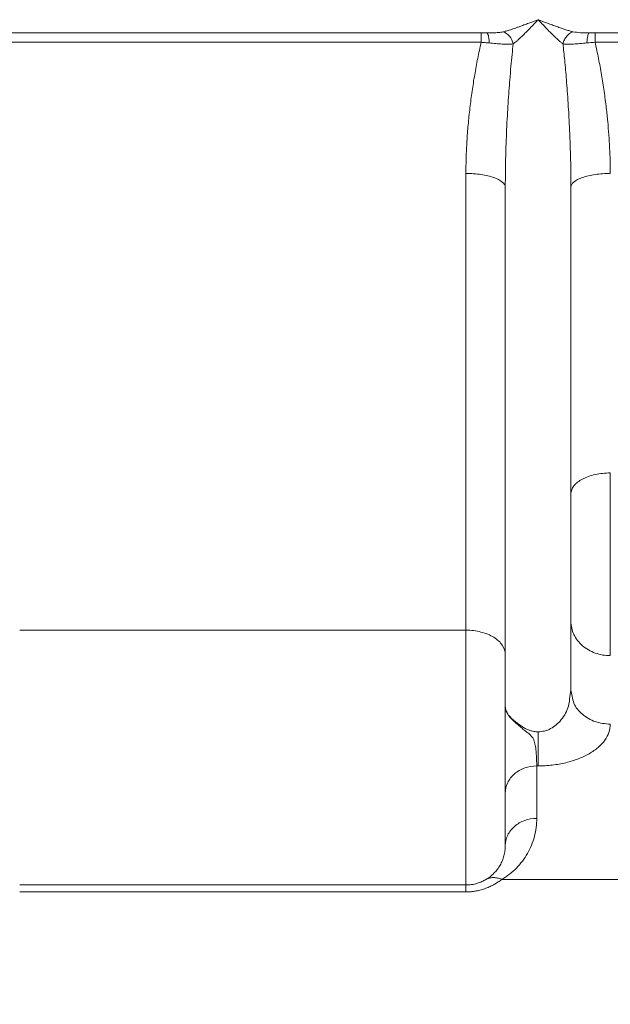
# Model space of a CAD drawing. Units: millimetres. Extents: x 0 to 420, y 0 to 297.
# Drawn here: x 114 to 123, y 205 to 220 of the extents above; entities that cross this region are included whole.
import ezdxf

# ---------------------------------------------------------------- set-up
doc = ezdxf.new("R2010")
doc.units = ezdxf.units.MM
doc.linetypes.add('SLD-Durchgehend', pattern=[0])
doc.styles.add('SLDTEXTSTYLE0', font='ARIAL.TTF', dxfattribs={"width": 0.948})
doc.dimstyles.new('SLDDIMSTYLE0', dxfattribs={"dimtxt": 3, "dimasz": 2.5, "dimexe": 0, "dimexo": 0.0625, "dimgap": 0.75, "dimtad": 1, "dimdec": 3, "dimlfac": 5, "dimrnd": 1e-09, "dimzin": 12, "dimdsep": 46, "dimtxsty": 'SLDTEXTSTYLE0', "dimsah": 1, "dimcen": 0.09, "dimadec": 0, "dimazin": 0, "dimtfac": 1, "dimtdec": 3, "dimtofl": 0, "dimtmove": 0, "dimatfit": 3, "dimfxl": 1, "dimfrac": 2, "dimtolj": 1, "dimtzin": 12, "dimarcsym": 0})

# ---------------------------------------------------------------- blocks, each defined once
blk = doc.blocks.new('*D4')
at = {"color": 7, "linetype": 'SLD-Durchgehend', "lineweight": 0}
for p, q in [((54.771, 216.548), (54.771, 166.309)), ((180.571, 216.548), (180.571, 166.309)), ((54.771, 167.309), (180.571, 167.309))]:
    blk.add_line(p, q, dxfattribs=at)
for points in [[(54.771, 167.309), (57.271, 166.869), (57.271, 167.749)], [(180.571, 167.309), (178.071, 167.749), (178.071, 166.869)]]:
    blk.add_solid(points, dxfattribs=at)
at = {"color": 7, "linetype": 'SLD-Durchgehend', "lineweight": 0, "insert": (114.234, 171.176), "char_height": 3, "attachment_point": 1, "style": 'SLDTEXTSTYLE0'}
blk.add_mtext('629', dxfattribs=at)
blk = doc.blocks.new('*D7')
at = {"color": 7, "linetype": 'SLD-Durchgehend', "lineweight": 0}
for p, q in [((122.171, 259.27), (43.77, 259.27)), ((44.77, 259.27), (44.77, 188.07)), ((133.572, 188.07), (43.77, 188.07))]:
    blk.add_line(p, q, dxfattribs=at)
for points in [[(44.77, 259.27), (44.33, 256.77), (45.21, 256.77)], [(44.77, 188.07), (45.21, 190.57), (44.33, 190.57)]]:
    blk.add_solid(points, dxfattribs=at)
at = {"color": 7, "linetype": 'SLD-Durchgehend', "lineweight": 0, "insert": (40.903, 220.233), "char_height": 3, "attachment_point": 1, "rotation": 90, "style": 'SLDTEXTSTYLE0'}
blk.add_mtext('356', dxfattribs=at)

msp = doc.modelspace()

# ---------------------------------------------------------------- linework, layer by layer
at = {"color": 7, "linetype": 'SLD-Durchgehend', "lineweight": 15}
for p, q in [((113.9553, 219.47047), (121.38743, 219.47047)), ((121.4227, 219.47044), (121.39427, 219.46764)), ((122.88658, 219.47147), (122.9553, 219.47047)), ((122.9553, 219.47047), (126.81147, 219.47047)), ((121.67137, 209.1936), (121.67137, 217.11365)), ((122.67137, 209.44205), (122.67137, 217.11365)), ((122.67137, 209.44205), (122.65596, 209.34364)), ((122.69254, 209.34985), (122.67137, 209.44205)), ((121.67137, 207.87176), (121.67137, 207.07047)), ((121.07137, 206.47047), (114.27137, 206.47047))]:
    msp.add_line(p, q, dxfattribs=at)
at = {"color": 8, "linetype": 'SLD-Durchgehend', "lineweight": 0}
for p, q in [((121.30349, 219.32543), (114.03924, 219.32543)), ((126.77137, 219.32543), (123.03924, 219.32543)), ((114.27137, 210.35779), (121.07137, 210.35779)), ((122.15137, 207.48616), (122.15137, 208.28745)), ((122.17137, 208.28734), (122.15137, 208.28745)), ((126.77137, 206.55529), (121.61899, 206.55529)), ((121.07137, 206.36454), (114.27137, 206.36454))]:
    msp.add_line(p, q, dxfattribs=at)
for points, knots in [([(121.63988, 219.48621), (121.64895, 219.48851), (121.66785, 219.49332), (121.69813, 219.50193), (121.73122, 219.51193), (121.7672, 219.52344), (121.80605, 219.53643), (121.84778, 219.55086), (121.89794, 219.56866), (121.95898, 219.59081), (122.02476, 219.61525), (122.09667, 219.6422), (122.1438, 219.66003), (122.17137, 219.67047)], [0, 0, 0, 0, 0.0549485, 0.11453109, 0.17880282, 0.24780751, 0.32158054, 0.40015086, 0.48354241, 0.60287751, 0.74011785, 0.84802792, 1, 1, 1, 1]), ([(122.17137, 219.67047), (122.16077, 219.65927), (122.14103, 219.6384), (122.11361, 219.60947), (122.09058, 219.58519), (122.05899, 219.55202), (122.01962, 219.5112), (121.96983, 219.46048), (121.92288, 219.41424), (121.88091, 219.37475), (121.84625, 219.34422), (121.81763, 219.3206), (121.80014, 219.308), (121.79173, 219.30195)], [0, 0, 0, 0, 0.08107525, 0.15108895, 0.21004119, 0.25793257, 0.39401041, 0.51286982, 0.64431392, 0.76157125, 0.84721845, 0.92656569, 1, 1, 1, 1]), ([(122.17137, 219.67047), (122.18614, 219.66488), (122.21371, 219.65445), (122.25203, 219.63998), (122.28434, 219.62785), (122.3287, 219.61127), (122.38375, 219.59081), (122.45544, 219.5648), (122.52489, 219.5403), (122.59227, 219.51786), (122.65108, 219.49969), (122.68639, 219.4905), (122.70285, 219.48621)], [0, 0, 0, 0, 0.08149854, 0.15198446, 0.21145766, 0.25991821, 0.39715055, 0.51650937, 0.65926204, 0.78730944, 0.90081182, 1, 1, 1, 1]), ([(122.551, 219.30195), (122.54605, 219.30545), (122.53594, 219.31261), (122.51991, 219.32506), (122.50282, 219.33902), (122.48464, 219.35462), (122.45762, 219.37872), (122.41985, 219.41423), (122.37291, 219.46048), (122.32311, 219.5112), (122.27609, 219.55996), (122.22483, 219.61399), (122.19112, 219.6496), (122.17137, 219.67047)], [0, 0, 0, 0, 0.0434354, 0.08891221, 0.13652579, 0.18635925, 0.23848505, 0.35572362, 0.48718221, 0.60602276, 0.74211508, 0.84893321, 1, 1, 1, 1]), ([(121.30348, 219.47047), (121.30348, 219.47047), (121.30349, 219.46345), (121.30349, 219.43293), (121.30349, 219.38567), (121.30349, 219.34605), (121.30349, 219.32543)], [0, 0, 0, 0, 0.32764033, 0.65528065, 0.98292096, 1.31056126, 1.31056126, 1.31056126, 1.31056126]), ([(121.38743, 219.47047), (121.39976, 219.47047), (121.42411, 219.47049), (121.45986, 219.47071), (121.49439, 219.47128), (121.53062, 219.47247), (121.56787, 219.47482), (121.60552, 219.47887), (121.62859, 219.4838), (121.63988, 219.48621)], [0, 0, 0, 0, 0.13951628, 0.27536893, 0.40789861, 0.53747208, 0.69874967, 0.85255514, 1, 1, 1, 1]), ([(121.38743, 219.47047), (121.39198, 219.47047), (121.40116, 219.4629), (121.41334, 219.43007), (121.42265, 219.37952), (121.42624, 219.33753), (121.42727, 219.31585)], [0, 0, 0, 0, 0.33088865, 0.66177888, 0.99267071, 1.32356411, 1.32356411, 1.32356411, 1.32356411]), ([(121.63988, 219.48621), (121.67413, 219.47569), (121.70859, 219.45136), (121.76302, 219.38532), (121.78307, 219.3435), (121.79173, 219.30195)], [0, 0, 0, 0, 0.5, 0.5, 1, 1, 1, 1]), ([(122.70285, 219.48621), (122.68573, 219.48095), (122.65122, 219.46366), (122.60519, 219.42045), (122.56958, 219.3646), (122.55533, 219.32272), (122.551, 219.30195)], [0, 0, 0, 0, 0.33088884, 0.66177937, 0.99267159, 1.3235655, 1.3235655, 1.3235655, 1.3235655]), ([(122.70285, 219.48621), (122.73932, 219.4804), (122.79743, 219.47114), (122.86238, 219.47138), (122.88658, 219.47147)], [0, 0, 0, 0, 0.62742477, 1, 1, 1, 1]), ([(122.91546, 219.31585), (122.9165, 219.33753), (122.92009, 219.37952), (122.92939, 219.43007), (122.94157, 219.4629), (122.95075, 219.47047), (122.9553, 219.47047)], [0, 0, 0, 0, 0.33089391, 0.66178613, 0.99267666, 1.3235655, 1.3235655, 1.3235655, 1.3235655]), ([(123.03924, 219.47047), (123.03924, 219.47047), (123.03923, 219.45607), (123.03923, 219.40421), (123.03924, 219.36667), (123.03924, 219.32543)], [0, 0, 0, 0, 0.5, 0.5, 1, 1, 1, 1]), ([(121.07137, 217.32471), (121.07155, 217.36492), (121.07192, 217.44569), (121.07489, 217.5676), (121.07961, 217.6907), (121.08628, 217.815), (121.09483, 217.9405), (121.10528, 218.06721), (121.11763, 218.19513), (121.13646, 218.36566), (121.16403, 218.57758), (121.20374, 218.8295), (121.24938, 219.07865), (121.28551, 219.24343), (121.30349, 219.32543)], [0, 0, 0, 0, 0.06064185, 0.12178554, 0.18344381, 0.24562911, 0.30835356, 0.37162895, 0.43546679, 0.4998783, 0.62684563, 0.75246489, 0.87682063, 1, 1, 1, 1]), ([(121.30349, 219.32543), (121.31389, 219.32472), (121.33471, 219.32326), (121.3658, 219.32093), (121.39671, 219.31846), (121.41712, 219.31673), (121.42727, 219.31585)], [0, 0, 0, 0, 0.134178918, 0.26828636, 0.402300435, 0.536173043, 0.536173043, 0.536173043, 0.536173043]), ([(121.79173, 219.30195), (121.7673, 219.29763), (121.74042, 219.2957), (121.68397, 219.29535), (121.65412, 219.29671), (121.59217, 219.30097), (121.56008, 219.30385), (121.49466, 219.30964), (121.4613, 219.3126), (121.42727, 219.31585)], [0, 0, 0, 0, 0.25, 0.25, 0.5, 0.5, 0.75, 0.75, 1, 1, 1, 1]), ([(121.79173, 219.30195), (121.78605, 219.24844), (121.77391, 219.13422), (121.75664, 218.95198), (121.7407, 218.76646), (121.72152, 218.5157), (121.70057, 218.18978), (121.68292, 217.79917), (121.673, 217.4347), (121.67187, 217.21349), (121.67137, 217.11365)], [0, 0, 0, 0, 0.07341061, 0.15669786, 0.24986225, 0.32770023, 0.5003016, 0.6964161, 0.86298156, 1, 1, 1, 1]), ([(122.551, 219.30195), (122.562, 219.3), (122.58563, 219.29689), (122.63725, 219.29463), (122.71069, 219.29748), (122.80914, 219.3062), (122.87911, 219.31237), (122.91546, 219.31585)], [0, 0, 0, 0, 0.19969603, 0.40730581, 0.84236679, 1.29989231, 1.77354465, 1.77354465, 1.77354465, 1.77354465]), ([(122.67137, 217.11365), (122.6712, 217.17096), (122.67084, 217.29333), (122.66779, 217.48865), (122.66219, 217.70732), (122.65316, 217.94933), (122.63863, 218.24445), (122.62123, 218.5157), (122.5996, 218.79783), (122.57878, 219.03691), (122.55969, 219.21905), (122.551, 219.30195)], [0, 0, 0, 0, 0.078665511, 0.167967853, 0.267907702, 0.378485532, 0.499701683, 0.672305541, 0.750140033, 0.886289041, 1, 1, 1, 1]), ([(123.03924, 219.32543), (123.04838, 219.28454), (123.06669, 219.20259), (123.09204, 219.07914), (123.11589, 218.95499), (123.13811, 218.83012), (123.15872, 218.70454), (123.17773, 218.57826), (123.19513, 218.45128), (123.21412, 218.29772), (123.23315, 218.11881), (123.25022, 217.91585), (123.26233, 217.71599), (123.26994, 217.51915), (123.27089, 217.38923), (123.27137, 217.32471)], [0, 0, 0, 0, 0.06144746, 0.12317847, 0.18520416, 0.24753552, 0.31018335, 0.3731583, 0.43647087, 0.50013136, 0.60290928, 0.7042371, 0.80416181, 0.90273243, 1, 1, 1, 1]), ([(121.07137, 210.35779), (121.07137, 211.40844), (121.07137, 212.52329), (121.07137, 214.85485), (121.07137, 216.07155), (121.07137, 217.32471)], [0, 0, 0, 0, 0.5, 0.5, 1, 1, 1, 1]), ([(122.65596, 209.34364), (122.65105, 209.29507), (122.63862, 209.17219), (122.55823, 209.02448), (122.45444, 208.91344), (122.36717, 208.8536), (122.27217, 208.81454), (122.20419, 208.80943), (122.17137, 208.80696)], [0, 0, 0, 0, 0.20323655, 0.51416756, 0.65496094, 0.77729374, 0.89248326, 1, 1, 1, 1]), ([(123.27137, 208.92243), (123.19261, 208.9302), (123.03509, 208.94574), (122.83881, 209.0665), (122.71492, 209.20979), (122.69833, 209.31361), (122.69254, 209.34985)], [0, 0, 0, 0, 0.28277773, 0.56555546, 0.84833319, 1, 1, 1, 1]), ([(122.15137, 208.28745), (122.15116, 208.29349), (122.15073, 208.30556), (122.14994, 208.32587), (122.14906, 208.34769), (122.14809, 208.37113), (122.14699, 208.39604), (122.14488, 208.44001), (122.14053, 208.50798), (122.13196, 208.58504), (122.11883, 208.64421), (122.10579, 208.68433), (122.08423, 208.72522), (122.04915, 208.76378), (122.00409, 208.79994), (121.96152, 208.83187), (121.92598, 208.86162), (121.89707, 208.8873), (121.86756, 208.91151), (121.83876, 208.93589), (121.81133, 208.96024), (121.78562, 208.98452), (121.75407, 209.01677), (121.72167, 209.05552), (121.69625, 209.09643), (121.68124, 209.13161), (121.67291, 209.16263), (121.67188, 209.18329), (121.67137, 209.1936)], [0, 0, 0, 0, 0.02512632, 0.05027396, 0.07542439, 0.10056398, 0.12569674, 0.15083072, 0.22659171, 0.30260325, 0.3325139, 0.36316133, 0.39581891, 0.43307077, 0.47630552, 0.52354838, 0.55342198, 0.5834215, 0.61471596, 0.64666436, 0.67893599, 0.71150534, 0.7443185, 0.81000973, 0.87062677, 0.91378234, 0.95698529, 1, 1, 1, 1]), ([(121.67137, 209.1936), (121.67157, 209.18737), (121.67197, 209.17491), (121.67523, 209.15623), (121.68041, 209.13755), (121.68769, 209.11887), (121.69698, 209.10019), (121.70826, 209.08151), (121.72148, 209.06283), (121.73658, 209.04415), (121.7535, 209.02547), (121.77218, 209.00679), (121.79252, 208.98811), (121.81804, 208.96638), (121.845, 208.94518), (121.88059, 208.91914), (121.92122, 208.89063), (121.97095, 208.8592), (122.02134, 208.83514), (122.06544, 208.82048), (122.10421, 208.81228), (122.13777, 208.80779), (122.16022, 208.80724), (122.17137, 208.80696)], [0, 0, 0, 0, 0.04230746, 0.0846149, 0.12692233, 0.16922974, 0.21153713, 0.2538445, 0.29615186, 0.3384592, 0.38076653, 0.42307383, 0.46538112, 0.5076884, 0.57076457, 0.60923018, 0.68527811, 0.76187672, 0.82584783, 0.88467257, 0.92378443, 0.96213976, 1, 1, 1, 1]), ([(122.17137, 208.28734), (122.20736, 208.28735), (122.27973, 208.28941), (122.42353, 208.30175), (122.59933, 208.3329), (122.79081, 208.39268), (122.95772, 208.47253), (123.09406, 208.56928), (123.19512, 208.67926), (123.25723, 208.79817), (123.27147, 208.88098), (123.27137, 208.92243)], [0, 0, 0, 0, 0.38148887, 0.76542321, 1.54800457, 2.36359693, 3.21943692, 4.11549549, 5.0454164, 5.99791897, 6.95834228, 6.95834228, 6.95834228, 6.95834228]), ([(122.17137, 208.80696), (122.17137, 208.75475), (122.17137, 208.64982), (122.17137, 208.50352), (122.17137, 208.37785), (122.17137, 208.31345), (122.17137, 208.28734)], [0, 0, 0, 0, 0.94026658, 1.88053382, 2.8208017, 3.76107024, 3.76107024, 3.76107024, 3.76107024]), ([(122.15137, 208.28745), (122.08853, 208.28745), (122.02573, 208.27663), (121.90963, 208.23498), (121.85638, 208.20417), (121.76753, 208.12722), (121.73195, 208.08111), (121.68386, 207.98056), (121.67137, 207.92617), (121.67137, 207.87176)], [0, 0, 0, 0, 0.25, 0.25, 0.5, 0.5, 0.75, 0.75, 1, 1, 1, 1]), ([(121.61899, 206.55529), (121.63954, 206.56747), (121.68045, 206.59334), (121.75771, 206.64987), (121.84631, 206.7296), (121.93704, 206.83539), (122.01347, 206.95198), (122.07431, 207.07749), (122.11853, 207.20982), (122.14534, 207.34672), (122.15142, 207.43951), (122.15137, 207.48616)], [0, 0, 0, 0, 0.42411331, 0.87356591, 1.8460302, 2.91097573, 4.05779917, 5.27247555, 6.53929045, 7.84081807, 9.15843183, 9.15843183, 9.15843183, 9.15843183]), ([(122.15137, 207.48616), (122.08894, 207.48616), (121.96271, 207.46453), (121.80317, 207.37201), (121.69634, 207.23384), (121.67137, 207.12453), (121.67137, 207.07047)], [0, 0, 0, 0, 0.67982287, 1.35964896, 2.0394783, 2.71931086, 2.71931086, 2.71931086, 2.71931086]), ([(121.61899, 206.55529), (121.61009, 206.54871), (121.59252, 206.53573), (121.56433, 206.51657), (121.53526, 206.49814), (121.50515, 206.48053), (121.47404, 206.46382), (121.44192, 206.44809), (121.40879, 206.43342), (121.36313, 206.41529), (121.30338, 206.39561), (121.23598, 206.37983), (121.17587, 206.37052), (121.12376, 206.36547), (121.08882, 206.36485), (121.07137, 206.36454)], [0, 0, 0, 0, 0.07062791, 0.13939311, 0.2064494, 0.27196263, 0.3361106, 0.39908269, 0.46107907, 0.52230947, 0.64515205, 0.76472275, 0.84376831, 0.9219438, 1, 1, 1, 1]), ([(121.3756, 206.55332), (121.39214, 206.56305), (121.428, 206.57798), (121.48804, 206.58585), (121.5524, 206.57899), (121.59683, 206.56471), (121.61899, 206.55529)], [0, 0, 0, 0, 0.41684074, 0.83368214, 1.2505242, 1.66736692, 1.66736692, 1.66736692, 1.66736692]), ([(121.07137, 206.36454), (121.07137, 206.39849), (121.07137, 206.42521), (121.07137, 206.46121), (121.07137, 206.47047), (121.07137, 206.47047)], [0, 0, 0, 0, 0.5, 0.5, 1, 1, 1, 1])]:
    msp.add_open_spline(points, degree=3, knots=knots, dxfattribs=at)
for points in [[(123.03924, 219.32543), (122.99768, 219.32262), (122.95612, 219.3194), (122.91546, 219.31585)], [(121.07137, 217.32471), (121.1494, 217.32471), (121.30718, 217.31372), (121.50661, 217.26675), (121.64014, 217.1966), (121.67137, 217.1411), (121.67137, 217.11365)], [(122.67137, 217.11365), (122.67137, 217.1411), (122.70259, 217.1966), (122.83612, 217.26675), (123.03555, 217.31372), (123.19333, 217.32471), (123.27137, 217.32471)], [(122.67137, 212.43927), (122.67137, 212.48044), (122.70259, 212.56366), (122.83612, 212.66886), (123.03555, 212.7393), (123.19333, 212.75577), (123.27137, 212.75577)], [(123.27137, 209.96874), (123.27137, 210.03541), (123.27137, 210.1924), (123.27137, 210.48791), (123.27137, 210.83204), (123.27137, 211.2109), (123.27137, 211.60936), (123.27137, 212.01151), (123.27137, 212.40109), (123.27137, 212.64248), (123.27137, 212.75577)], [(122.67137, 210.48835), (122.67137, 210.42077), (122.70259, 210.28413), (122.83612, 210.11142), (123.03555, 209.99578), (123.19333, 209.96874), (123.27137, 209.96874)], [(121.07137, 210.35779), (121.1494, 210.35779), (121.30718, 210.33844), (121.50661, 210.25569), (121.64014, 210.1321), (121.67137, 210.03432), (121.67137, 209.98596)], [(121.07137, 210.35779), (121.07137, 210.18263), (121.07137, 209.79124), (121.07137, 209.13406), (121.07137, 208.45594), (121.07137, 207.81019), (121.07137, 207.24694), (121.07137, 206.81007), (121.07137, 206.53355), (121.07137, 206.47047), (121.07137, 206.47047)]]:
    msp.add_open_spline(points, degree=3, dxfattribs=at)
at = {"color": 7, "linetype": 'SLD-Durchgehend', "lineweight": 15}
for points, knots in [([(121.67137, 207.87176), (121.67137, 207.87989), (121.67137, 207.89611), (121.67137, 207.92261), (121.67137, 207.95059), (121.67137, 207.98022), (121.67137, 208.01144), (121.67137, 208.04428), (121.67137, 208.07872), (121.67137, 208.15027), (121.67137, 208.26756), (121.67137, 208.44057), (121.67137, 208.59186), (121.67137, 208.71725), (121.67137, 208.80427), (121.67137, 208.90138), (121.67137, 208.99622), (121.67137, 209.09875), (121.67137, 209.16198), (121.67137, 209.1936)], [0, 0, 0, 0, 0.03146447, 0.06275112, 0.09392004, 0.12503196, 0.15614799, 0.18732919, 0.21863623, 0.25012908, 0.37500953, 0.49992733, 0.62483902, 0.68282418, 0.74987056, 0.79720984, 0.87493899, 0.93746949, 1, 1, 1, 1]), ([(121.67137, 207.07047), (121.67139, 207.04456), (121.66799, 206.993), (121.65311, 206.91695), (121.62857, 206.84343), (121.59472, 206.77372), (121.5523, 206.70892), (121.50187, 206.65016), (121.45269, 206.60592), (121.40969, 206.57441), (121.38714, 206.56018), (121.3756, 206.55332)], [0, 0, 0, 0, 1.31761376, 2.61914138, 3.88595628, 5.10063266, 6.2474561, 7.31240163, 8.28486592, 8.73431852, 9.15843183, 9.15843183, 9.15843183, 9.15843183]), ([(121.3756, 206.55332), (121.36653, 206.54789), (121.34683, 206.53709), (121.30429, 206.5166), (121.24402, 206.49388), (121.17351, 206.47795), (121.11524, 206.47153), (121.08593, 206.47049), (121.07137, 206.47047)], [0, 0, 0, 0, 0.37494024, 0.73660543, 1.41851434, 2.05355938, 2.36009937, 2.66297717, 2.66297717, 2.66297717, 2.66297717])]:
    msp.add_open_spline(points, degree=3, knots=knots, dxfattribs=at)

# ---------------------------------------------------------------- dimensions: what is measured, and where the dimension line sits
at = {"color": 7, "linetype": 'SLD-Durchgehend', "lineweight": 0}
dim = msp.add_linear_dim(base=(44.77041, 188.07047), p1=(123.17137, 259.27047), p2=(134.57178, 188.07047), angle=90, dimstyle='SLDDIMSTYLE0', dxfattribs=at)
dim.commit()
dim.dimension.update_dxf_attribs({"geometry": '*D7', "text_midpoint": (44.77041, 223.67047), "dimtype": 160})
dim = msp.add_linear_dim(base=(180.57137, 167.30859), p1=(54.77137, 217.54782), p2=(180.57137, 217.54782), dimstyle='SLDDIMSTYLE0', dxfattribs=at)
dim.commit()
dim.dimension.update_dxf_attribs({"geometry": '*D4', "text_midpoint": (117.67137, 167.30859), "dimtype": 160})

doc.saveas('drawing.dxf')
